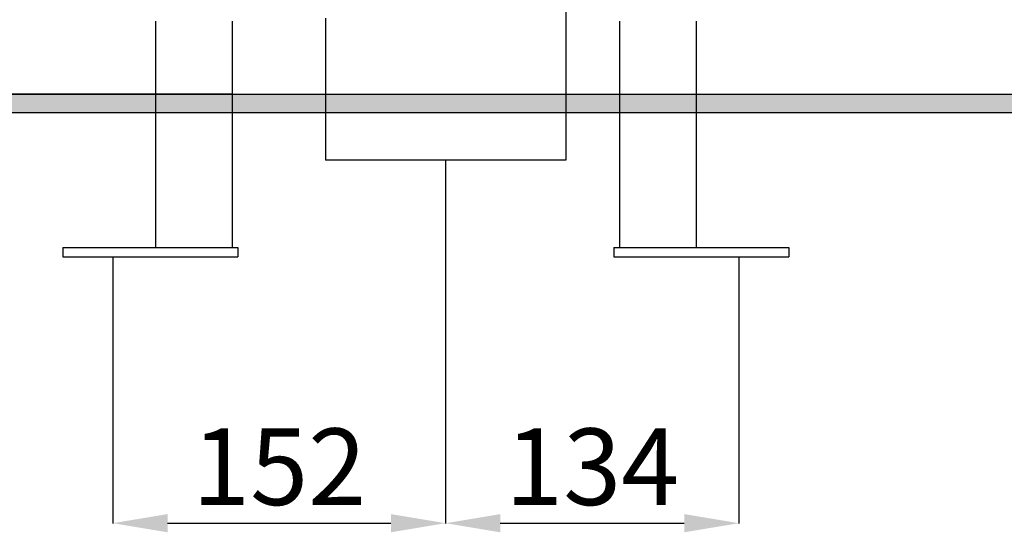
# Model space of a CAD drawing. Units: inches. Extents: x -8700 to -1767, y 2083 to 4924.
# Drawn here: x -6800 to -6350, y 2102 to 2336 of the extents above; entities that cross this region are included whole.
import ezdxf

# ---------------------------------------------------------------- set-up
doc = ezdxf.new("R2010")
doc.units = ezdxf.units.IN
doc.header["$MEASUREMENT"] = 0
doc.layers.add('Layer 1', color=7, linetype='Continuous')
doc.styles.get("Standard").update_dxf_attribs({"font": 'times_0.ttf', "height": 35})
doc.dimstyles.get("Standard").update_dxf_attribs({"dimtxt": 35, "dimasz": 25, "dimexe": 0.18, "dimexo": 0.0625, "dimgap": 8, "dimtad": 1, "dimdec": 0, "dimzin": 0, "dimdsep": 46, "dimtxsty": 'Standard', "dimcen": 0.09, "dimclrd": 256, "dimadec": 0, "dimazin": 0, "dimtfac": 1, "dimtdec": 0, "dimtofl": 0, "dimtmove": 0, "dimatfit": 3, "dimfxl": 1, "dimtolj": 1, "dimtzin": 0, "dimarcsym": 0})

# ---------------------------------------------------------------- blocks, each defined once
blk = doc.blocks.new('block 147')
at = {"layer": 'Layer 1', "lineweight": 0}
blk.add_lwpolyline([(92.991, -207.216), (92.991, -207.216)], dxfattribs=at)
blk = doc.blocks.new('block 148')
at = {"layer": 'Layer 1', "lineweight": 0}
blk.add_lwpolyline([(109.315, -203.168), (109.315, -203.168)], dxfattribs=at)
blk = doc.blocks.new('block 150')
at = {"layer": 'Layer 1', "lineweight": 0}
blk.add_lwpolyline([(74.095, -203.168), (74.095, -203.168)], dxfattribs=at)
blk = doc.blocks.new('block 151')
at = {"layer": 'Layer 1', "lineweight": 0}
blk.add_lwpolyline([(92.991, -207.216), (92.991, -207.216)], dxfattribs=at)
blk = doc.blocks.new('block 5354')
at = {"layer": 'Layer 1', "color": 7, "lineweight": 25}
blk.add_lwpolyline([(86.572, -190.406), (86.572, -198.004)], dxfattribs=at)
blk = doc.blocks.new('block 5890')
at = {"layer": 'Layer 1', "color": 7, "lineweight": 25}
blk.add_lwpolyline([(99.406, -198.004), (86.572, -198.004)], dxfattribs=at)
blk = doc.blocks.new('block 6103')
at = {"layer": 'Layer 1', "color": 7, "lineweight": 25}
blk.add_lwpolyline([(99.406, -180.944), (99.406, -198.004)], dxfattribs=at)
blk = doc.blocks.new('block 6350')
at = {"layer": 'Layer 1', "color": 7, "lineweight": 25}
blk.add_lwpolyline([(81.89, -202.659), (81.89, -203.168)], dxfattribs=at)
blk = doc.blocks.new('block 6351')
at = {"layer": 'Layer 1', "color": 7, "lineweight": 25}
blk.add_lwpolyline([(81.596, -190.579), (81.596, -202.659)], dxfattribs=at)
blk = doc.blocks.new('block 6352')
at = {"layer": 'Layer 1', "color": 7, "lineweight": 25}
blk.add_lwpolyline([(77.507, -190.579), (77.507, -202.659)], dxfattribs=at)
blk = doc.blocks.new('block 6353')
at = {"layer": 'Layer 1', "color": 7, "lineweight": 25}
blk.add_lwpolyline([(72.552, -202.659), (72.552, -203.168)], dxfattribs=at)
blk = doc.blocks.new('block 6354')
at = {"layer": 'Layer 1', "color": 7, "lineweight": 25}
blk.add_lwpolyline([(101.977, -202.659), (111.317, -202.659)], dxfattribs=at)
blk = doc.blocks.new('block 6355')
at = {"layer": 'Layer 1', "color": 7, "lineweight": 25}
blk.add_lwpolyline([(72.552, -202.659), (81.89, -202.659)], dxfattribs=at)
blk = doc.blocks.new('block 6356')
at = {"layer": 'Layer 1', "color": 7, "lineweight": 25}
blk.add_lwpolyline([(101.977, -203.168), (111.317, -203.168)], dxfattribs=at)
blk = doc.blocks.new('block 6357')
at = {"layer": 'Layer 1', "color": 7, "lineweight": 25}
blk.add_lwpolyline([(72.552, -203.168), (81.89, -203.168)], dxfattribs=at)
blk = doc.blocks.new('block 6358')
at = {"layer": 'Layer 1', "color": 7, "lineweight": 25}
blk.add_lwpolyline([(111.317, -202.659), (111.317, -203.168)], dxfattribs=at)
blk = doc.blocks.new('block 6359')
at = {"layer": 'Layer 1', "color": 7, "lineweight": 25}
blk.add_lwpolyline([(106.361, -190.579), (106.361, -202.659)], dxfattribs=at)
blk = doc.blocks.new('block 6360')
at = {"layer": 'Layer 1', "color": 7, "lineweight": 25}
blk.add_lwpolyline([(102.272, -190.579), (102.272, -202.659)], dxfattribs=at)
blk = doc.blocks.new('block 6361')
at = {"layer": 'Layer 1', "color": 7, "lineweight": 25}
blk.add_lwpolyline([(101.977, -202.659), (101.977, -203.168)], dxfattribs=at)
blk = doc.blocks.new('*D15160')
at = {"color": 0, "lineweight": -2, "transparency": 16777216}
for p, q in [((-6605.27, 2272.03), (-6605.27, 2106)), ((-6757.27, 2227.84), (-6757.27, 2106))]:
    blk.add_line(p, q, dxfattribs=at)
at = {"lineweight": -2, "transparency": 16777216}
blk.add_line((-6732.27, 2106.18), (-6630.27, 2106.18), dxfattribs=at)
at = {"transparency": 16777216}
for points in [[(-6732.27, 2110.35), (-6732.27, 2102.02), (-6757.27, 2106.18)], [(-6630.27, 2110.35), (-6630.27, 2102.02), (-6605.27, 2106.18)]]:
    blk.add_solid(points, dxfattribs=at)
at = {"layer": 'Defpoints', "color": 0, "transparency": 16777216}
for p in [(-6605.27, 2272.09), (-6757.27, 2227.91), (-6605.27, 2106.18)]:
    blk.add_point(p, dxfattribs=at)
at = {"color": 0, "transparency": 16777216, "insert": (-6681.27, 2131.99), "char_height": 35, "attachment_point": 5}
blk.add_mtext('\\A1;152', dxfattribs=at)
blk = doc.blocks.new('*D15161')
at = {"color": 0, "lineweight": -2, "transparency": 16777216}
for p, q in [((-6605.27, 2272.03), (-6605.27, 2106)), ((-6471.27, 2227.84), (-6471.27, 2106))]:
    blk.add_line(p, q, dxfattribs=at)
at = {"lineweight": -2, "transparency": 16777216}
blk.add_line((-6580.27, 2106.18), (-6496.27, 2106.18), dxfattribs=at)
at = {"transparency": 16777216}
for points in [[(-6580.27, 2110.35), (-6580.27, 2102.02), (-6605.27, 2106.18)], [(-6496.27, 2110.35), (-6496.27, 2102.02), (-6471.27, 2106.18)]]:
    blk.add_solid(points, dxfattribs=at)
at = {"layer": 'Defpoints', "color": 0, "transparency": 16777216}
for p in [(-6605.27, 2272.09), (-6471.27, 2227.91), (-6471.27, 2106.18)]:
    blk.add_point(p, dxfattribs=at)
at = {"color": 0, "transparency": 16777216, "insert": (-6538.27, 2131.99), "char_height": 35, "attachment_point": 5}
blk.add_mtext('\\A1;134', dxfattribs=at)
blk = doc.blocks.new('*D15162')
at = {"color": 0, "lineweight": -2, "transparency": 16777216}
for p, q in [((-6544.02, 2621.9), (-6119.31, 2621.9)), ((-6119.43, 2302.34), (-6119.31, 2302.34))]:
    blk.add_line(p, q, dxfattribs=at)
at = {"lineweight": -2, "transparency": 16777216}
blk.add_line((-6119.49, 2596.9), (-6119.49, 2327.34), dxfattribs=at)
at = {"transparency": 16777216}
for points in [[(-6123.65, 2596.9), (-6115.32, 2596.9), (-6119.49, 2621.9)], [(-6123.65, 2327.34), (-6115.32, 2327.34), (-6119.49, 2302.34)]]:
    blk.add_solid(points, dxfattribs=at)
at = {"layer": 'Defpoints', "color": 0, "transparency": 16777216}
for p in [(-6544.08, 2621.9), (-6119.49, 2302.34), (-6119.49, 2302.34)]:
    blk.add_point(p, dxfattribs=at)
at = {"color": 0, "transparency": 16777216, "insert": (-6145.29, 2462.12), "char_height": 35, "attachment_point": 5, "rotation": 90}
blk.add_mtext('\\A1;320', dxfattribs=at)
blk = doc.blocks.new('*D15169')
at = {"color": 0, "lineweight": -2, "transparency": 16777216}
for p, q in [((-6445.35, 3301.65), (-5947.4, 3301.65)), ((-6224.04, 2302.34), (-5947.4, 2302.34))]:
    blk.add_line(p, q, dxfattribs=at)
at = {"lineweight": -2, "transparency": 16777216}
blk.add_line((-5947.58, 3276.65), (-5947.58, 2327.34), dxfattribs=at)
at = {"transparency": 16777216}
for points in [[(-5951.74, 3276.65), (-5943.41, 3276.65), (-5947.58, 3301.65)], [(-5951.74, 2327.34), (-5943.41, 2327.34), (-5947.58, 2302.34)]]:
    blk.add_solid(points, dxfattribs=at)
at = {"layer": 'Defpoints', "color": 0, "transparency": 16777216}
for p in [(-6445.41, 3301.65), (-6224.11, 2302.34), (-5947.58, 2302.34)]:
    blk.add_point(p, dxfattribs=at)
at = {"color": 0, "transparency": 16777216, "insert": (-5973.38, 2801.99), "char_height": 35, "attachment_point": 5, "rotation": 90}
blk.add_mtext('\\A1;1000', dxfattribs=at)
blk = doc.blocks.new('*D15157')
at = {"color": 0, "lineweight": -2, "transparency": 16777216}
for p, q in [((-6632.01, 2522.06), (-6220.77, 2522.06)), ((-6220.89, 2302.34), (-6220.77, 2302.34))]:
    blk.add_line(p, q, dxfattribs=at)
at = {"lineweight": -2, "transparency": 16777216}
blk.add_line((-6220.95, 2497.06), (-6220.95, 2327.34), dxfattribs=at)
at = {"transparency": 16777216}
for points in [[(-6225.12, 2497.06), (-6216.79, 2497.06), (-6220.95, 2522.06)], [(-6225.12, 2327.34), (-6216.79, 2327.34), (-6220.95, 2302.34)]]:
    blk.add_solid(points, dxfattribs=at)
at = {"layer": 'Defpoints', "color": 0, "transparency": 16777216}
for p in [(-6632.07, 2522.06), (-6220.95, 2302.34), (-6220.95, 2302.34)]:
    blk.add_point(p, dxfattribs=at)
at = {"color": 0, "transparency": 16777216, "insert": (-6246.76, 2412.2), "char_height": 35, "attachment_point": 5, "rotation": 90}
blk.add_mtext('\\A1;220', dxfattribs=at)
blk = doc.blocks.new('*D15158')
at = {"color": 0, "lineweight": -2, "transparency": 16777216}
for p, q in [((-6619.18, 2656.01), (-6019.28, 2656.01)), ((-6019.4, 2302.34), (-6019.28, 2302.34))]:
    blk.add_line(p, q, dxfattribs=at)
at = {"lineweight": -2, "transparency": 16777216}
blk.add_line((-6019.46, 2631.01), (-6019.46, 2327.34), dxfattribs=at)
at = {"transparency": 16777216}
for points in [[(-6023.63, 2631.01), (-6015.3, 2631.01), (-6019.46, 2656.01)], [(-6023.63, 2327.34), (-6015.3, 2327.34), (-6019.46, 2302.34)]]:
    blk.add_solid(points, dxfattribs=at)
at = {"layer": 'Defpoints', "color": 0, "transparency": 16777216}
for p in [(-6619.25, 2656.01), (-6019.46, 2302.34), (-6019.46, 2302.34)]:
    blk.add_point(p, dxfattribs=at)
at = {"color": 0, "transparency": 16777216, "insert": (-6045.27, 2479.17), "char_height": 35, "attachment_point": 5, "rotation": 90}
blk.add_mtext('\\A1;355', dxfattribs=at)
blk = doc.blocks.new('*D15166')
at = {"lineweight": -2, "transparency": 16777216}
for p, q in [((-6969.73, 2387.15), (-6969.73, 2475.77)), ((-6969.73, 2277.34), (-6969.73, 2252.34))]:
    blk.add_line(p, q, dxfattribs=at)
at = {"color": 0, "lineweight": -2, "transparency": 16777216}
for p, q in [((-6683.2, 2362.15), (-6969.91, 2362.15)), ((-6702.8, 2302.34), (-6969.91, 2302.34))]:
    blk.add_line(p, q, dxfattribs=at)
at = {"transparency": 16777216}
for points in [[(-6973.9, 2387.15), (-6965.57, 2387.15), (-6969.73, 2362.15)], [(-6973.9, 2277.34), (-6965.57, 2277.34), (-6969.73, 2302.34)]]:
    blk.add_solid(points, dxfattribs=at)
at = {"layer": 'Defpoints', "color": 0, "transparency": 16777216}
for p in [(-6683.13, 2362.15), (-6969.73, 2302.34), (-6702.74, 2302.34)]:
    blk.add_point(p, dxfattribs=at)
at = {"color": 0, "transparency": 16777216, "insert": (-6995.54, 2443.96), "char_height": 35, "attachment_point": 5, "rotation": 90}
blk.add_mtext('\\A1;60', dxfattribs=at)

msp = doc.modelspace()

# ---------------------------------------------------------------- hatches: boundary and pattern name
h = msp.add_hatch()
h.set_pattern_fill('ANSI31', color=256, scale=0.05)
h.set_pattern_definition([(45, (-3792.209628, 350.1862956), (-0.0044194173824, 0.0044194173824), [])])
h.paths.add_polyline_path([(-8479.68, 2302.34), (-5830.43, 2302.34), (-5830.43, 2293.73), (-8479.68, 2293.73)])

# ---------------------------------------------------------------- linework, layer by layer
msp.add_lwpolyline([(-8240.78, 2302.34), (-6147.5, 2302.34), (-6147.5, 2293.73), (-8240.78, 2293.73)], close=True)

# ---------------------------------------------------------------- block references
at = {"layer": 'Layer 1', "xscale": 8.55560706, "yscale": 8.55560706, "zscale": 8.55560706}
for name in ['block 6103', 'block 6352', 'block 6351', 'block 5354', 'block 6360', 'block 6359', 'block 5890', 'block 6353', 'block 6355', 'block 6350', 'block 6354', 'block 6361', 'block 6358', 'block 6357', 'block 150', 'block 6356', 'block 148', 'block 147', 'block 151']:
    msp.add_blockref(name, (-7400.84, 3966.14), dxfattribs=at)

# ---------------------------------------------------------------- dimensions: what is measured, and where the dimension line sits
for base, p1, p2, text, picture, middle in [((-5947.58, 2302.34), (-6445.41, 3301.65), (-6224.11, 2302.34), '1000', '*D15169', (-5947.58, 2801.99)), ((-6019.46, 2302.34), (-6619.25, 2656.01), (-6019.46, 2302.34), '355', '*D15158', (-6019.46, 2479.17))]:
    dim = msp.add_linear_dim(base=base, p1=p1, p2=p2, angle=90, text=text, dimstyle='Standard')
    dim.commit()
    dim.dimension.update_dxf_attribs({"geometry": picture, "text_midpoint": middle, "dimtype": 160})
for base, p1, p2, picture, middle in [((-6119.49, 2302.34), (-6544.08, 2621.9), (-6119.49, 2302.34), '*D15162', (-6119.49, 2462.12)), ((-6220.95, 2302.34), (-6632.07, 2522.06), (-6220.95, 2302.34), '*D15157', (-6220.95, 2412.2)), ((-6969.73, 2302.34), (-6683.13, 2362.15), (-6702.74, 2302.34), '*D15166', (-6969.73, 2443.96))]:
    dim = msp.add_linear_dim(base=base, p1=p1, p2=p2, angle=90, dimstyle='Standard')
    dim.commit()
    dim.dimension.update_dxf_attribs({"geometry": picture, "text_midpoint": middle, "dimtype": 160})
for base, p1, p2, picture, middle in [((-6605.27, 2106.18), (-6757.27, 2227.91), (-6605.27, 2272.09), '*D15160', (-6681.27, 2131.99)), ((-6471.27, 2106.18), (-6605.27, 2272.09), (-6471.27, 2227.91), '*D15161', (-6538.27, 2131.99))]:
    dim = msp.add_linear_dim(base=base, p1=p1, p2=p2, dimstyle='Standard')
    dim.commit()
    dim.dimension.update_dxf_attribs({"geometry": picture, "text_midpoint": middle})

doc.saveas('drawing.dxf')
